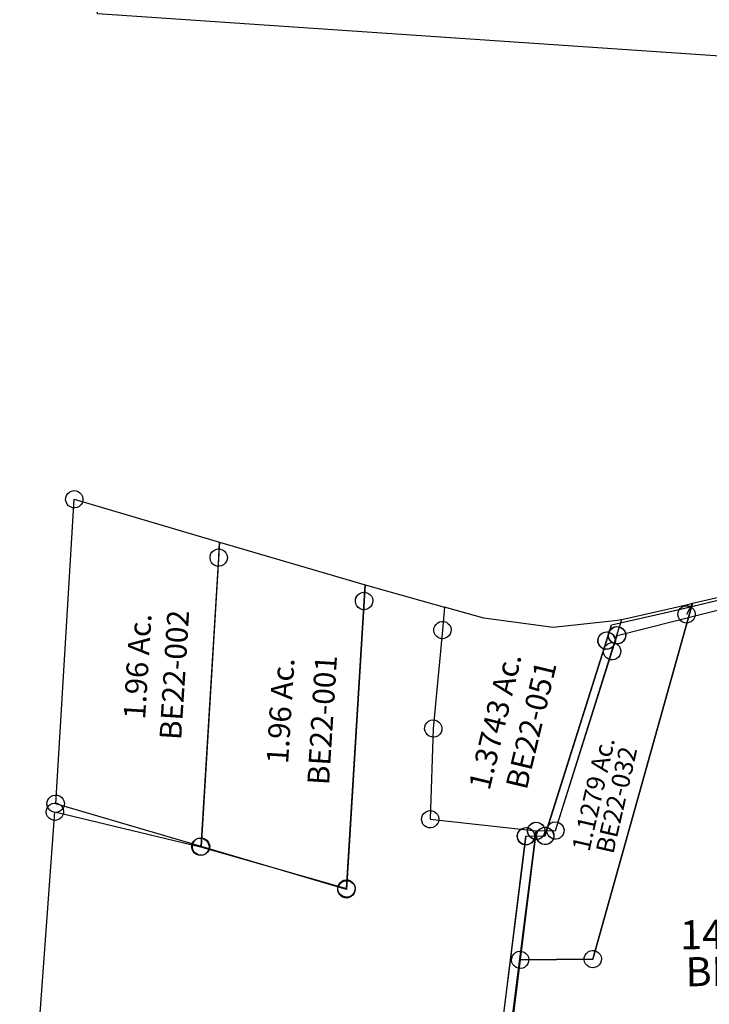
# Model space of a CAD drawing. Units: feet. Extents: x 1930560 to 1966308, y 493841 to 536828.
# Drawn here: x 1951175 to 1952125, y 514234 to 515590 of the extents above; entities that cross this region are included whole.
import ezdxf
from ezdxf.enums import TextEntityAlignment as Align

# ---------------------------------------------------------------- set-up
doc = ezdxf.new("R2010")
doc.units = ezdxf.units.FT
doc.header["$MEASUREMENT"] = 0
doc.layers.add("1880's", color=4, linetype='CONTINUOUS')
doc.layers.add('SURVEY', color=2, linetype='CONTINUOUS')
doc.styles.get("Standard").update_dxf_attribs({"font": 'romans.shx', "height": 40})

# ---------------------------------------------------------------- blocks, each defined once
blk = doc.blocks.new('BENTONBEA$C57A92978')
at = {"layer": 'SURVEY'}
for p, q in [((639, 1869.7), (641.4, 1871.6)), ((641.4, 1871.6), (644.3, 1872.8)), ((644.3, 1872.8), (647.4, 1873.3)), ((647.4, 1861.3), (650.1, 1883.4)), ((647.4, 1873.3), (650.6, 1872.8)), ((650.1, 1883.4), (757.6, 1846.4)), ((650.6, 1872.8), (653.4, 1871.6)), ((653.4, 1871.6), (655.8, 1869.7)), ((600.7, 1467.5), (647.4, 1861.3)), ((635.4, 1861.3), (635.9, 1864.4)), ((635.9, 1858.2), (635.4, 1861.3)), ((635.9, 1864.4), (637.1, 1867.3)), ((637.1, 1855.3), (635.9, 1858.2)), ((637.1, 1867.3), (639, 1869.7)), ((655.8, 1869.7), (657.8, 1867.3)), ((657.8, 1867.3), (659, 1864.4)), ((659, 1858.2), (657.8, 1855.3)), ((659, 1864.4), (659.4, 1861.3)), ((659.4, 1861.3), (659, 1858.2)), ((639, 1852.9), (637.1, 1855.3)), ((641.4, 1851), (639, 1852.9)), ((644.3, 1849.8), (641.4, 1851)), ((647.4, 1849.3), (644.3, 1849.8)), ((650.6, 1849.8), (647.4, 1849.3)), ((653.4, 1851), (650.6, 1849.8)), ((655.8, 1852.9), (653.4, 1851)), ((657.8, 1855.3), (655.8, 1852.9)), ((757.6, 1846.4), (752.9, 1815.1)), ((757.6, 1846.4), (752.9, 1815.1)), ((810.7, 1828.1), (757.6, 1846.4)), ((740.9, 1815.1), (741.3, 1818.3)), ((741.3, 1818.3), (742.5, 1821.1)), ((742.5, 1821.1), (744.5, 1823.5)), ((744.5, 1823.5), (746.9, 1825.5)), ((746.9, 1825.5), (749.7, 1826.7)), ((749.7, 1826.7), (752.9, 1827.1)), ((752.9, 1827.1), (756, 1826.7)), ((756, 1826.7), (758.9, 1825.5)), ((758.9, 1825.5), (761.3, 1823.5)), ((761.3, 1823.5), (763.2, 1821.1)), ((763.2, 1821.1), (764.4, 1818.3)), ((764.4, 1818.3), (764.9, 1815.1)), ((905.4, 1810.2), (810.7, 1828.1)), ((752.9, 1815.1), (732.5, 1680.6)), ((752.9, 1815.1), (732.5, 1680.6)), ((741.3, 1812), (740.9, 1815.1)), ((742.5, 1809.1), (741.3, 1812)), ((744.5, 1806.7), (742.5, 1809.1)), ((746.9, 1804.8), (744.5, 1806.7)), ((749.7, 1803.6), (746.9, 1804.8)), ((752.9, 1803.1), (749.7, 1803.6)), ((756, 1803.6), (752.9, 1803.1)), ((758.9, 1804.8), (756, 1803.6)), ((761.3, 1806.7), (758.9, 1804.8)), ((763.2, 1809.1), (761.3, 1806.7)), ((764.4, 1812), (763.2, 1809.1)), ((764.9, 1815.1), (764.4, 1812)), ((994.7, 1814.6), (905.4, 1810.2)), ((983.9, 1802.8), (986.3, 1804.7)), ((986.3, 1804.7), (989.2, 1805.9)), ((989.2, 1805.9), (992.3, 1806.4)), ((992.3, 1794.4), (1000.3, 1815.5)), ((992.3, 1806.4), (995.4, 1805.9)), ((1000.3, 1815.5), (994.7, 1814.6)), ((995.4, 1805.9), (998.3, 1804.7)), ((998.3, 1804.7), (1000.7, 1802.8)), ((892.4, 1530.8), (992.3, 1794.4)), ((980.3, 1794.4), (980.8, 1797.5)), ((980.8, 1791.2), (980.3, 1794.4)), ((980.8, 1797.5), (982, 1800.4)), ((982, 1788.4), (980.8, 1791.2)), ((982, 1800.4), (983.9, 1802.8)), ((1000.7, 1802.8), (1002.6, 1800.4)), ((1002.6, 1800.4), (1003.8, 1797.5)), ((1003.8, 1791.2), (1002.6, 1788.4)), ((1003.8, 1797.5), (1004.3, 1794.4)), ((1004.3, 1794.4), (1003.8, 1791.2)), ((983.9, 1786), (982, 1788.4)), ((986.3, 1784), (983.9, 1786)), ((989.2, 1782.8), (986.3, 1784)), ((992.3, 1782.4), (989.2, 1782.8)), ((995.4, 1782.8), (992.3, 1782.4)), ((998.3, 1784), (995.4, 1782.8)), ((1000.7, 1786), (998.3, 1784)), ((1002.6, 1788.4), (1000.7, 1786)), ((720.5, 1680.6), (721, 1683.7)), ((721, 1683.7), (722.2, 1686.6)), ((722.2, 1686.6), (724.1, 1689)), ((724.1, 1689), (726.5, 1690.9)), ((726.5, 1690.9), (729.4, 1692.1)), ((729.4, 1692.1), (732.5, 1692.6)), ((732.5, 1692.6), (735.7, 1692.1)), ((735.7, 1692.1), (738.5, 1690.9)), ((738.5, 1690.9), (740.9, 1689)), ((740.9, 1689), (742.9, 1686.6)), ((742.9, 1686.6), (744.1, 1683.7)), ((744.1, 1683.7), (744.5, 1680.6)), ((721, 1677.5), (720.5, 1680.6)), ((722.2, 1674.6), (721, 1677.5)), ((732.5, 1680.6), (721.2, 1556.1)), ((732.5, 1680.6), (721.2, 1556.1)), ((724.1, 1672.2), (722.2, 1674.6)), ((726.5, 1670.3), (724.1, 1672.2)), ((729.4, 1669.1), (726.5, 1670.3)), ((732.5, 1668.6), (729.4, 1669.1)), ((735.7, 1669.1), (732.5, 1668.6)), ((738.5, 1670.3), (735.7, 1669.1)), ((740.9, 1672.2), (738.5, 1670.3)), ((742.9, 1674.6), (740.9, 1672.2)), ((744.1, 1677.5), (742.9, 1674.6)), ((744.5, 1680.6), (744.1, 1677.5)), ((194.3, 1599), (195.5, 1601.9)), ((195.5, 1601.9), (197.5, 1604.3)), ((197.5, 1604.3), (199.9, 1606.2)), ((199.9, 1606.2), (202.7, 1607.4)), ((202.7, 1607.4), (205.9, 1607.9)), ((205.9, 1607.9), (209, 1607.4)), ((209, 1607.4), (211.9, 1606.2)), ((211.9, 1606.2), (214.3, 1604.3)), ((214.3, 1604.3), (216.2, 1601.9)), ((216.2, 1601.9), (217.4, 1599)), ((119.3, 931.8), (205.9, 1595.9)), ((193.9, 1595.9), (194.3, 1599)), ((194.3, 1592.8), (193.9, 1595.9)), ((195.5, 1589.9), (194.3, 1592.8)), ((197.5, 1587.5), (195.5, 1589.9)), ((199.9, 1585.6), (197.5, 1587.5)), ((205.9, 1595.9), (403.1, 1536.3)), ((214.3, 1587.5), (211.9, 1585.6)), ((216.2, 1589.9), (214.3, 1587.5)), ((217.4, 1592.8), (216.2, 1589.9)), ((217.4, 1599), (217.9, 1595.9)), ((217.9, 1595.9), (217.4, 1592.8)), ((202.7, 1584.4), (199.9, 1585.6)), ((205.9, 1583.9), (202.7, 1584.4)), ((209, 1584.4), (205.9, 1583.9)), ((211.9, 1585.6), (209, 1584.4)), ((709.2, 1556.1), (709.7, 1559.2)), ((709.7, 1559.2), (710.9, 1562.1)), ((710.9, 1562.1), (712.8, 1564.5)), ((712.8, 1564.5), (715.2, 1566.4)), ((715.2, 1566.4), (718.1, 1567.6)), ((718.1, 1567.6), (721.2, 1568.1)), ((721.2, 1568.1), (724.3, 1567.6)), ((724.3, 1567.6), (727.2, 1566.4)), ((727.2, 1566.4), (729.6, 1564.5)), ((729.6, 1564.5), (731.5, 1562.1)), ((731.5, 1562.1), (732.7, 1559.2)), ((732.7, 1559.2), (733.2, 1556.1)), ((394.7, 1544.7), (397.1, 1546.6)), ((397.1, 1546.6), (399.9, 1547.8)), ((399.9, 1547.8), (403.1, 1548.3)), ((403.1, 1548.3), (406.2, 1547.8)), ((406.2, 1547.8), (409.1, 1546.6)), ((409.1, 1546.6), (411.5, 1544.7)), ((709.7, 1553), (709.2, 1556.1)), ((710.9, 1550.1), (709.7, 1553)), ((712.8, 1547.7), (710.9, 1550.1)), ((715.2, 1545.8), (712.8, 1547.7)), ((718.1, 1544.6), (715.2, 1545.8)), ((721.2, 1556.1), (866.1, 1531.8)), ((721.2, 1556.1), (866.1, 1531.8)), ((727.2, 1545.8), (724.3, 1544.6)), ((729.6, 1547.7), (727.2, 1545.8)), ((731.5, 1550.1), (729.6, 1547.7)), ((732.7, 1553), (731.5, 1550.1)), ((733.2, 1556.1), (732.7, 1553)), ((391.1, 1536.3), (391.5, 1539.4)), ((391.5, 1533.1), (391.1, 1536.3)), ((391.5, 1539.4), (392.7, 1542.3)), ((392.7, 1530.3), (391.5, 1533.1)), ((392.7, 1542.3), (394.7, 1544.7)), ((403.1, 1536.3), (600.7, 1467.5)), ((411.5, 1544.7), (413.4, 1542.3)), ((413.4, 1542.3), (414.6, 1539.4)), ((414.6, 1533.1), (413.4, 1530.3)), ((414.6, 1539.4), (415.1, 1536.3)), ((415.1, 1536.3), (414.6, 1533.1)), ((721.2, 1544.1), (718.1, 1544.6)), ((724.3, 1544.6), (721.2, 1544.1)), ((854.1, 1531.8), (854.6, 1534.9)), ((854.6, 1534.9), (855.8, 1537.8)), ((855.8, 1537.8), (857.7, 1540.2)), ((857.7, 1540.2), (860.1, 1542.1)), ((860.1, 1542.1), (863, 1543.3)), ((863, 1543.3), (866.1, 1543.8)), ((866.1, 1543.8), (869.2, 1543.3)), ((869.2, 1543.3), (872.1, 1542.1)), ((872.1, 1542.1), (874.5, 1540.2)), ((874.5, 1540.2), (876.4, 1537.8)), ((876.4, 1537.8), (877.6, 1534.9)), ((877.6, 1534.9), (878.1, 1531.8)), ((880.4, 1530.8), (880.8, 1533.9)), ((880.8, 1533.9), (882, 1536.8)), ((882, 1536.8), (884, 1539.2)), ((884, 1539.2), (886.4, 1541.1)), ((886.4, 1541.1), (889.2, 1542.3)), ((889.2, 1542.3), (892.4, 1542.8)), ((892.4, 1542.8), (895.5, 1542.3)), ((895.5, 1542.3), (898.4, 1541.1)), ((898.4, 1541.1), (900.8, 1539.2)), ((900.8, 1539.2), (902.7, 1536.8)), ((902.7, 1536.8), (903.9, 1533.9)), ((903.9, 1533.9), (904.4, 1530.8)), ((394.7, 1527.9), (392.7, 1530.3)), ((397.1, 1525.9), (394.7, 1527.9)), ((399.9, 1524.7), (397.1, 1525.9)), ((403.1, 1524.3), (399.9, 1524.7)), ((406.2, 1524.7), (403.1, 1524.3)), ((409.1, 1525.9), (406.2, 1524.7)), ((411.5, 1527.9), (409.1, 1525.9)), ((413.4, 1530.3), (411.5, 1527.9)), ((866.1, 1531.8), (740, 845.1)), ((854.6, 1528.7), (854.1, 1531.8)), ((855.8, 1525.8), (854.6, 1528.7)), ((857.7, 1523.4), (855.8, 1525.8)), ((860.1, 1521.5), (857.7, 1523.4)), ((863, 1520.3), (860.1, 1521.5)), ((866.1, 1519.8), (863, 1520.3)), ((866.1, 1531.8), (892.4, 1530.8)), ((869.2, 1520.3), (866.1, 1519.8)), ((872.1, 1521.5), (869.2, 1520.3)), ((874.5, 1523.4), (872.1, 1521.5)), ((876.4, 1525.8), (874.5, 1523.4)), ((877.6, 1528.7), (876.4, 1525.8)), ((878.1, 1531.8), (877.6, 1528.7)), ((880.8, 1527.6), (880.4, 1530.8)), ((882, 1524.8), (880.8, 1527.6)), ((884, 1522.4), (882, 1524.8)), ((886.4, 1520.4), (884, 1522.4)), ((889.2, 1519.2), (886.4, 1520.4)), ((892.4, 1518.8), (889.2, 1519.2)), ((895.5, 1519.2), (892.4, 1518.8)), ((898.4, 1520.4), (895.5, 1519.2)), ((900.8, 1522.4), (898.4, 1520.4)), ((902.7, 1524.8), (900.8, 1522.4)), ((903.9, 1527.6), (902.7, 1524.8)), ((904.4, 1530.8), (903.9, 1527.6)), ((592.3, 1475.9), (594.7, 1477.9)), ((594.7, 1477.9), (597.6, 1479.1)), ((597.6, 1479.1), (600.7, 1479.5)), ((600.7, 1479.5), (603.8, 1479.1)), ((603.8, 1479.1), (606.7, 1477.9)), ((606.7, 1477.9), (609.1, 1475.9)), ((588.7, 1467.5), (589.2, 1470.7)), ((589.2, 1464.4), (588.7, 1467.5)), ((589.2, 1470.7), (590.4, 1473.5)), ((590.4, 1461.5), (589.2, 1464.4)), ((590.4, 1473.5), (592.3, 1475.9)), ((609.1, 1475.9), (611, 1473.5)), ((611, 1473.5), (612.2, 1470.7)), ((612.2, 1464.4), (611, 1461.5)), ((612.2, 1470.7), (612.7, 1467.5)), ((612.7, 1467.5), (612.2, 1464.4)), ((592.3, 1459.1), (590.4, 1461.5)), ((594.7, 1457.2), (592.3, 1459.1)), ((597.6, 1456), (594.7, 1457.2)), ((600.7, 1455.5), (597.6, 1456)), ((603.8, 1456), (600.7, 1455.5)), ((606.7, 1457.2), (603.8, 1456)), ((609.1, 1459.1), (606.7, 1457.2)), ((611, 1461.5), (609.1, 1459.1))]:
    blk.add_line(p, q, dxfattribs=at)
blk.add_text('1.3743 Ac.', height=30, rotation=73.2859, dxfattribs=at).set_placement((832.4, 1681.4), align=Align.CENTER)
at = {"layer": 'SURVEY', "insert": (867.3, 1677.6), "char_height": 30, "width": 244.544, "attachment_point": 5, "rotation": 73.2859}
blk.add_mtext('\\pt20;{\\C1;BE22-051}', dxfattribs=at)
blk = doc.blocks.new('BENTONBEA$C1A9F70E9')
at = {"layer": 'SURVEY', "color": 2}
for p, q in [((-1954.6, 5915.9), (-1652.5, 6014.2)), ((-2043.6, 5888), (-1954.6, 5915.9)), ((-2048.7, 5865.9), (-2043.6, 5888)), ((-2060.2, 5869.1), (-2059, 5871.9)), ((-2059, 5871.9), (-2057.1, 5874.3)), ((-2057.1, 5874.3), (-2054.7, 5876.3)), ((-2054.7, 5876.3), (-2051.8, 5877.5)), ((-2051.8, 5877.5), (-2048.7, 5877.9)), ((-2048.7, 5877.9), (-2045.6, 5877.5)), ((-2045.6, 5877.5), (-2042.7, 5876.3)), ((-2042.7, 5876.3), (-2040.3, 5874.3)), ((-2040.3, 5874.3), (-2038.4, 5871.9)), ((-2038.4, 5871.9), (-2037.2, 5869.1)), ((-2111.7, 5591.2), (-2048.7, 5865.9)), ((-2060.7, 5865.9), (-2060.2, 5869.1)), ((-2060.2, 5862.8), (-2060.7, 5865.9)), ((-2059, 5859.9), (-2060.2, 5862.8)), ((-2057.1, 5857.5), (-2059, 5859.9)), ((-2054.7, 5855.6), (-2057.1, 5857.5)), ((-2040.3, 5857.5), (-2042.7, 5855.6)), ((-2038.4, 5859.9), (-2040.3, 5857.5)), ((-2037.2, 5862.8), (-2038.4, 5859.9)), ((-2037.2, 5869.1), (-2036.7, 5865.9)), ((-2036.7, 5865.9), (-2037.2, 5862.8)), ((-2051.8, 5854.4), (-2054.7, 5855.6)), ((-2048.7, 5853.9), (-2051.8, 5854.4)), ((-2045.6, 5854.4), (-2048.7, 5853.9)), ((-2042.7, 5855.6), (-2045.6, 5854.4)), ((-2146.3, 5597), (-2143.9, 5598.9)), ((-2143.9, 5598.9), (-2141, 5600.1)), ((-2141, 5600.1), (-2137.9, 5600.6)), ((-2137.9, 5600.6), (-2134.8, 5600.1)), ((-2134.8, 5600.1), (-2131.9, 5598.9)), ((-2131.9, 5598.9), (-2129.5, 5597)), ((-2122.1, 5597.2), (-2120.1, 5599.6)), ((-2120.1, 5599.6), (-2117.7, 5601.5)), ((-2117.7, 5601.5), (-2114.9, 5602.7)), ((-2114.9, 5602.7), (-2111.7, 5603.2)), ((-2111.7, 5603.2), (-2108.6, 5602.7)), ((-2108.6, 5602.7), (-2105.7, 5601.5)), ((-2105.7, 5601.5), (-2103.3, 5599.6)), ((-2103.3, 5599.6), (-2101.4, 5597.2)), ((-2169.2, 4891.2), (-2137.9, 5588.6)), ((-2149.9, 5588.6), (-2149.4, 5591.7)), ((-2149.4, 5585.5), (-2149.9, 5588.6)), ((-2149.4, 5591.7), (-2148.2, 5594.6)), ((-2148.2, 5582.6), (-2149.4, 5585.5)), ((-2148.2, 5594.6), (-2146.3, 5597)), ((-2137.9, 5588.6), (-2111.7, 5591.2)), ((-2129.5, 5597), (-2127.6, 5594.6)), ((-2127.6, 5594.6), (-2126.4, 5591.7)), ((-2126.4, 5585.5), (-2127.6, 5582.6)), ((-2126.4, 5591.7), (-2125.9, 5588.6)), ((-2125.9, 5588.6), (-2126.4, 5585.5)), ((-2123.7, 5591.2), (-2123.3, 5594.3)), ((-2123.3, 5588), (-2123.7, 5591.2)), ((-2123.3, 5594.3), (-2122.1, 5597.2)), ((-2122.1, 5585.2), (-2123.3, 5588)), ((-2120.1, 5582.8), (-2122.1, 5585.2)), ((-2101.4, 5585.2), (-2103.3, 5582.8)), ((-2101.4, 5597.2), (-2100.2, 5594.3)), ((-2100.2, 5588), (-2101.4, 5585.2)), ((-2100.2, 5594.3), (-2099.7, 5591.2)), ((-2099.7, 5591.2), (-2100.2, 5588)), ((-2146.3, 5580.2), (-2148.2, 5582.6)), ((-2143.9, 5578.3), (-2146.3, 5580.2)), ((-2141, 5577.1), (-2143.9, 5578.3)), ((-2137.9, 5576.6), (-2141, 5577.1)), ((-2134.8, 5577.1), (-2137.9, 5576.6)), ((-2131.9, 5578.3), (-2134.8, 5577.1)), ((-2129.5, 5580.2), (-2131.9, 5578.3)), ((-2127.6, 5582.6), (-2129.5, 5580.2)), ((-2117.7, 5580.8), (-2120.1, 5582.8)), ((-2114.9, 5579.6), (-2117.7, 5580.8)), ((-2111.7, 5579.2), (-2114.9, 5579.6)), ((-2108.6, 5579.6), (-2111.7, 5579.2)), ((-2105.7, 5580.8), (-2108.6, 5579.6)), ((-2103.3, 5582.8), (-2105.7, 5580.8))]:
    blk.add_line(p, q, dxfattribs=at)
blk = doc.blocks.new('BENTONBEA$C7DAA52A5')
at = {"layer": 'SURVEY'}
for p, q in [((-51.2, -416.9), (0, 0)), ((-12, 0), (-11.5, 3.1)), ((-11.5, -3.1), (-12, 0)), ((-11.5, 3.1), (-10.3, 6)), ((-10.3, 6), (-8.4, 8.4)), ((-8.4, 8.4), (-6, 10.3)), ((-6, 10.3), (-3.1, 11.5)), ((-3.1, 11.5), (0, 12)), ((0, 12), (3.1, 11.5)), ((0, 0), (196.2, -71.1)), ((3.1, 11.5), (6, 10.3)), ((6, 10.3), (8.4, 8.4)), ((8.4, 8.4), (10.3, 6)), ((10.3, 6), (11.5, 3.1)), ((11.5, 3.1), (12, 0)), ((12, 0), (11.5, -3.1)), ((-10.3, -6), (-11.5, -3.1)), ((-8.4, -8.4), (-10.3, -6)), ((-6, -10.3), (-8.4, -8.4)), ((-3.1, -11.5), (-6, -10.3)), ((0, -12), (-3.1, -11.5)), ((3.1, -11.5), (0, -12)), ((6, -10.3), (3.1, -11.5)), ((8.4, -8.4), (6, -10.3)), ((10.3, -6), (8.4, -8.4)), ((11.5, -3.1), (10.3, -6)), ((196.2, -71.1), (145, -488)), ((187.6, -82), (190.5, -80.8)), ((190.5, -80.8), (193.6, -80.3)), ((193.6, -92.3), (196.2, -71.1)), ((193.6, -80.3), (196.7, -80.8)), ((196.2, -71.1), (392.5, -142.2)), ((196.7, -80.8), (199.6, -82)), ((145, -488), (193.6, -92.3)), ((181.6, -92.3), (182.1, -89.2)), ((182.1, -95.5), (181.6, -92.3)), ((182.1, -89.2), (183.3, -86.3)), ((183.3, -86.3), (185.2, -83.9)), ((185.2, -83.9), (187.6, -82)), ((199.6, -82), (202, -83.9)), ((202, -83.9), (203.9, -86.3)), ((203.9, -86.3), (205.1, -89.2)), ((205.1, -89.2), (205.6, -92.3)), ((205.6, -92.3), (205.1, -95.5)), ((183.3, -98.3), (182.1, -95.5)), ((185.2, -100.7), (183.3, -98.3)), ((187.6, -102.7), (185.2, -100.7)), ((190.5, -103.9), (187.6, -102.7)), ((193.6, -104.3), (190.5, -103.9)), ((196.7, -103.9), (193.6, -104.3)), ((199.6, -102.7), (196.7, -103.9)), ((202, -100.7), (199.6, -102.7)), ((203.9, -98.3), (202, -100.7)), ((205.1, -95.5), (203.9, -98.3)), ((392.5, -142.2), (389.7, -164.2)), ((377.7, -164.2), (378.2, -161.1)), ((378.2, -161.1), (379.4, -158.2)), ((379.4, -158.2), (381.3, -155.8)), ((381.3, -155.8), (383.7, -153.9)), ((383.7, -153.9), (386.6, -152.7)), ((386.6, -152.7), (389.7, -152.2)), ((389.7, -152.2), (392.9, -152.7)), ((392.9, -152.7), (395.7, -153.9)), ((395.7, -153.9), (398.1, -155.8)), ((398.1, -155.8), (400.1, -158.2)), ((400.1, -158.2), (401.3, -161.1)), ((401.3, -161.1), (401.7, -164.2)), ((389.7, -164.2), (341.3, -559.1)), ((378.2, -167.3), (377.7, -164.2)), ((379.4, -170.2), (378.2, -167.3)), ((381.3, -172.6), (379.4, -170.2)), ((383.7, -174.5), (381.3, -172.6)), ((386.6, -175.7), (383.7, -174.5)), ((389.7, -176.2), (386.6, -175.7)), ((392.9, -175.7), (389.7, -176.2)), ((395.7, -174.5), (392.9, -175.7)), ((398.1, -172.6), (395.7, -174.5)), ((400.1, -170.2), (398.1, -172.6)), ((401.3, -167.3), (400.1, -170.2)), ((401.7, -164.2), (401.3, -167.3)), ((-59.6, -408.5), (-57.2, -406.5)), ((-57.2, -406.5), (-54.3, -405.3)), ((-54.3, -405.3), (-51.2, -404.9)), ((-51.2, -404.9), (-48.1, -405.3)), ((-48.1, -405.3), (-45.2, -406.5)), ((-45.2, -406.5), (-42.8, -408.5)), ((-63.2, -416.9), (-62.7, -413.7)), ((-62.7, -420), (-63.2, -416.9)), ((-62.7, -413.7), (-61.5, -410.9)), ((-61.5, -422.9), (-62.7, -420)), ((-61.5, -410.9), (-59.6, -408.5)), ((145, -488), (-51.2, -416.9)), ((-42.8, -408.5), (-40.9, -410.9)), ((-40.9, -410.9), (-39.7, -413.7)), ((-39.7, -420), (-40.9, -422.9)), ((-39.7, -413.7), (-39.2, -416.9)), ((-39.2, -416.9), (-39.7, -420)), ((-59.6, -425.3), (-61.5, -422.9)), ((-57.2, -427.2), (-59.6, -425.3)), ((-54.3, -428.4), (-57.2, -427.2)), ((-51.2, -428.9), (-54.3, -428.4)), ((-48.1, -428.4), (-51.2, -428.9)), ((-45.2, -427.2), (-48.1, -428.4)), ((-42.8, -425.3), (-45.2, -427.2)), ((-40.9, -422.9), (-42.8, -425.3)), ((133, -488), (133.5, -484.8)), ((133.5, -491.1), (133, -488)), ((133.5, -484.8), (134.7, -482)), ((134.7, -482), (136.6, -479.6)), ((136.6, -479.6), (139, -477.6)), ((139, -477.6), (141.9, -476.4)), ((141.9, -476.4), (145, -476)), ((145, -476), (148.2, -476.4)), ((341.3, -559.1), (145, -488)), ((148.2, -476.4), (151, -477.6)), ((151, -477.6), (153.4, -479.6)), ((153.4, -479.6), (155.4, -482)), ((155.4, -482), (156.6, -484.8)), ((156.6, -484.8), (157, -488)), ((157, -488), (156.6, -491.1)), ((134.7, -494), (133.5, -491.1)), ((136.6, -496.4), (134.7, -494)), ((139, -498.3), (136.6, -496.4)), ((141.9, -499.5), (139, -498.3)), ((145, -500), (141.9, -499.5)), ((148.2, -499.5), (145, -500)), ((151, -498.3), (148.2, -499.5)), ((153.4, -496.4), (151, -498.3)), ((155.4, -494), (153.4, -496.4)), ((156.6, -491.1), (155.4, -494)), ((329.7, -555.9), (330.9, -553.1)), ((330.9, -553.1), (332.9, -550.7)), ((332.9, -550.7), (335.3, -548.7)), ((335.3, -548.7), (338.1, -547.5)), ((338.1, -547.5), (341.3, -547.1)), ((341.3, -547.1), (344.4, -547.5)), ((344.4, -547.5), (347.3, -548.7)), ((347.3, -548.7), (349.7, -550.7)), ((349.7, -550.7), (351.6, -553.1)), ((351.6, -553.1), (352.8, -555.9)), ((329.3, -559.1), (329.7, -555.9)), ((329.7, -562.2), (329.3, -559.1)), ((330.9, -565.1), (329.7, -562.2)), ((332.9, -567.5), (330.9, -565.1)), ((335.3, -569.4), (332.9, -567.5)), ((349.7, -567.5), (347.3, -569.4)), ((351.6, -565.1), (349.7, -567.5)), ((352.8, -562.2), (351.6, -565.1)), ((352.8, -555.9), (353.3, -559.1)), ((353.3, -559.1), (352.8, -562.2)), ((338.1, -570.6), (335.3, -569.4)), ((341.3, -571.1), (338.1, -570.6)), ((344.4, -570.6), (341.3, -571.1)), ((347.3, -569.4), (344.4, -570.6))]:
    blk.add_line(p, q, dxfattribs=at)
for p in [(87.7, -236.8), (280.5, -310)]:
    blk.add_text('1.96 Ac.', height=30, rotation=82.917, dxfattribs=at).set_placement(p, align=Align.CENTER)
at = {"layer": 'SURVEY', "char_height": 30, "width": 186.365, "attachment_point": 5, "rotation": 82.917}
for s, insert in [('{\\C1;BE22-002}', (122.7, -249.9)), ('{\\C1;BE22-001}', (322.1, -324.3))]:
    blk.add_mtext(s, dxfattribs=dict(at, insert=insert))
blk = doc.blocks.new('BENTONBEA$C203A17B3')
at = {"layer": 'SURVEY'}
for p, q in [((358.9, 987.1), (665, 1042)), ((358.9, 987.1), (193.7, 505.9)), ((193.7, 505.9), (358.9, 987.1)), ((260.3, 970.4), (352.3, 985.9)), ((338.2, 975.5), (339.4, 978.4)), ((339.4, 978.4), (341.3, 980.8)), ((341.3, 980.8), (343.7, 982.7)), ((343.7, 982.7), (346.6, 983.9)), ((346.6, 983.9), (349.7, 984.4)), ((358.9, 987.1), (349.7, 972.4)), ((349.7, 984.4), (352.8, 983.9)), ((352.3, 985.9), (358.9, 987.1)), ((352.8, 983.9), (355.7, 982.7)), ((355.7, 982.7), (358.1, 980.8)), ((358.1, 980.8), (360, 978.4)), ((360, 978.4), (361.2, 975.5)), ((252.3, 949.2), (260.3, 970.4)), ((337.7, 972.4), (338.2, 975.5)), ((338.2, 969.3), (337.7, 972.4)), ((339.4, 966.4), (338.2, 969.3)), ((341.3, 964), (339.4, 966.4)), ((343.7, 962.1), (341.3, 964)), ((358.1, 964), (355.7, 962.1)), ((360, 966.4), (358.1, 964)), ((361.2, 969.3), (360, 966.4)), ((361.2, 975.5), (361.7, 972.4)), ((361.7, 972.4), (361.2, 969.3)), ((152.3, 685.6), (252.3, 949.2)), ((240.3, 949.2), (240.7, 952.3)), ((240.7, 946.1), (240.3, 949.2)), ((240.7, 952.3), (241.9, 955.2)), ((241.9, 955.2), (243.9, 957.6)), ((243.9, 957.6), (246.3, 959.5)), ((246.3, 959.5), (249.1, 960.7)), ((249.1, 960.7), (252.3, 961.2)), ((252.3, 961.2), (255.4, 960.7)), ((255.4, 960.7), (258.3, 959.5)), ((258.3, 959.5), (260.7, 957.6)), ((260.7, 957.6), (262.6, 955.2)), ((262.6, 955.2), (263.8, 952.3)), ((263.8, 952.3), (264.3, 949.2)), ((264.3, 949.2), (263.8, 946.1)), ((346.6, 960.9), (343.7, 962.1)), ((349.7, 960.4), (346.6, 960.9)), ((352.8, 960.9), (349.7, 960.4)), ((355.7, 962.1), (352.8, 960.9)), ((241.9, 943.2), (240.7, 946.1)), ((243.9, 940.8), (241.9, 943.2)), ((246.3, 938.9), (243.9, 940.8)), ((249.1, 937.7), (246.3, 938.9)), ((252.3, 937.2), (249.1, 937.7)), ((255.4, 937.7), (252.3, 937.2)), ((258.3, 938.9), (255.4, 937.7)), ((260.7, 940.8), (258.3, 938.9)), ((262.6, 943.2), (260.7, 940.8)), ((263.8, 946.1), (262.6, 943.2)), ((114.6, 689.7), (115.8, 692.6)), ((115.8, 692.6), (117.7, 695)), ((117.7, 695), (120.1, 696.9)), ((120.1, 696.9), (123, 698.1)), ((123, 698.1), (126.1, 698.6)), ((126.1, 698.6), (129.2, 698.1)), ((129.2, 698.1), (132.1, 696.9)), ((132.1, 696.9), (134.5, 695)), ((134.5, 695), (136.4, 692.6)), ((136.4, 692.6), (137.6, 689.7)), ((140.8, 688.7), (142, 691.6)), ((142, 691.6), (143.9, 694)), ((143.9, 694), (146.3, 695.9)), ((146.3, 695.9), (149.2, 697.1)), ((149.2, 697.1), (152.3, 697.6)), ((152.3, 697.6), (155.5, 697.1)), ((155.5, 697.1), (158.3, 695.9)), ((158.3, 695.9), (160.7, 694)), ((160.7, 694), (162.7, 691.6)), ((162.7, 691.6), (163.9, 688.7)), ((93.8, 510.6), (126.1, 686.6)), ((114.1, 686.6), (114.6, 689.7)), ((114.6, 683.5), (114.1, 686.6)), ((115.8, 680.6), (114.6, 683.5)), ((117.7, 678.2), (115.8, 680.6)), ((120.1, 676.3), (117.7, 678.2)), ((126.1, 686.6), (152.3, 685.6)), ((134.5, 678.2), (132.1, 676.3)), ((136.4, 680.6), (134.5, 678.2)), ((137.6, 683.5), (136.4, 680.6)), ((137.6, 689.7), (138.1, 686.6)), ((138.1, 686.6), (137.6, 683.5)), ((140.3, 685.6), (140.8, 688.7)), ((140.8, 682.5), (140.3, 685.6)), ((142, 679.6), (140.8, 682.5)), ((143.9, 677.2), (142, 679.6)), ((162.7, 679.6), (160.7, 677.2)), ((163.9, 682.5), (162.7, 679.6)), ((163.9, 688.7), (164.3, 685.6)), ((164.3, 685.6), (163.9, 682.5)), ((123, 675.1), (120.1, 676.3)), ((126.1, 674.6), (123, 675.1)), ((129.2, 675.1), (126.1, 674.6)), ((132.1, 676.3), (129.2, 675.1)), ((146.3, 675.3), (143.9, 677.2)), ((149.2, 674.1), (146.3, 675.3)), ((152.3, 673.6), (149.2, 674.1)), ((155.5, 674.1), (152.3, 673.6)), ((158.3, 675.3), (155.5, 674.1)), ((160.7, 677.2), (158.3, 675.3)), ((82.3, 513.7), (83.5, 516.6)), ((83.5, 516.6), (85.4, 519)), ((85.4, 519), (87.8, 520.9)), ((87.8, 520.9), (90.7, 522.1)), ((90.7, 522.1), (93.8, 522.6)), ((93.8, 522.6), (96.9, 522.1)), ((96.9, 522.1), (99.8, 520.9)), ((99.8, 520.9), (102.2, 519)), ((102.2, 519), (104.1, 516.6)), ((104.1, 516.6), (105.3, 513.7)), ((185.3, 514.3), (187.7, 516.2)), ((187.7, 516.2), (190.5, 517.4)), ((190.5, 517.4), (193.7, 517.9)), ((193.7, 517.9), (196.8, 517.4)), ((196.8, 517.4), (199.7, 516.2)), ((199.7, 516.2), (202.1, 514.3)), ((0, 0), (93.8, 510.6)), ((81.8, 510.6), (82.3, 513.7)), ((82.3, 507.5), (81.8, 510.6)), ((83.5, 504.6), (82.3, 507.5)), ((85.4, 502.2), (83.5, 504.6)), ((87.8, 500.3), (85.4, 502.2)), ((193.7, 505.9), (93.8, 510.6)), ((93.8, 510.6), (193.7, 505.9)), ((102.2, 502.2), (99.8, 500.3)), ((104.1, 504.6), (102.2, 502.2)), ((105.3, 507.5), (104.1, 504.6)), ((105.3, 513.7), (105.8, 510.6)), ((105.8, 510.6), (105.3, 507.5)), ((181.7, 505.9), (182.1, 509)), ((182.1, 502.8), (181.7, 505.9)), ((182.1, 509), (183.3, 511.9)), ((183.3, 499.9), (182.1, 502.8)), ((183.3, 511.9), (185.3, 514.3)), ((202.1, 514.3), (204, 511.9)), ((204, 511.9), (205.2, 509)), ((205.2, 502.8), (204, 499.9)), ((205.2, 509), (205.7, 505.9)), ((205.7, 505.9), (205.2, 502.8)), ((90.7, 499.1), (87.8, 500.3)), ((93.8, 498.6), (90.7, 499.1)), ((96.9, 499.1), (93.8, 498.6)), ((99.8, 500.3), (96.9, 499.1)), ((185.3, 497.5), (183.3, 499.9)), ((187.7, 495.6), (185.3, 497.5)), ((190.5, 494.4), (187.7, 495.6)), ((193.7, 493.9), (190.5, 494.4)), ((196.8, 494.4), (193.7, 493.9)), ((199.7, 495.6), (196.8, 494.4)), ((202.1, 497.5), (199.7, 495.6)), ((204, 499.9), (202.1, 497.5))]:
    blk.add_line(p, q, dxfattribs=at)
blk.add_text('1.1279 Ac.', height=25, rotation=73.8413, dxfattribs=at).set_placement((219.5, 729.4), align=Align.CENTER)
at = {"layer": 'SURVEY', "insert": (238.7, 722.8), "char_height": 25, "width": 244.544, "attachment_point": 5, "rotation": 73.8413}
blk.add_mtext('\\pt36;{\\C1;BE22-032}', dxfattribs=at)
blk = doc.blocks.new('BENTONBEA$C7A3B3757')
at = {"layer": 'SURVEY'}
for p, q in [((656.5, 1043.6), (657.7, 1046.4)), ((657.7, 1046.4), (659.6, 1048.8)), ((659.6, 1048.8), (662, 1050.8)), ((662, 1050.8), (664.9, 1052)), ((664.9, 1052), (668, 1052.4)), ((668, 1052.4), (671.2, 1052)), ((671.2, 1052), (674, 1050.8)), ((674, 1050.8), (676.4, 1048.8)), ((676.4, 1048.8), (678.4, 1046.4)), ((678.4, 1046.4), (679.6, 1043.6)), ((264.9, 961.4), (668, 1040.4)), ((656, 1040.4), (656.5, 1043.6)), ((656.5, 1037.3), (656, 1040.4)), ((657.7, 1034.4), (656.5, 1037.3)), ((659.6, 1032), (657.7, 1034.4)), ((662, 1030.1), (659.6, 1032)), ((668, 1040.4), (813.1, 622.5)), ((676.4, 1032), (674, 1030.1)), ((678.4, 1034.4), (676.4, 1032)), ((679.6, 1037.3), (678.4, 1034.4)), ((679.6, 1043.6), (680, 1040.4)), ((680, 1040.4), (679.6, 1037.3)), ((664.9, 1028.9), (662, 1030.1)), ((668, 1028.4), (664.9, 1028.9)), ((671.2, 1028.9), (668, 1028.4)), ((674, 1030.1), (671.2, 1028.9)), ((252.9, 961.4), (253.4, 964.5)), ((253.4, 964.5), (254.6, 967.4)), ((254.6, 967.4), (256.5, 969.8)), ((256.5, 969.8), (258.9, 971.7)), ((258.9, 971.7), (261.8, 972.9)), ((261.8, 972.9), (264.9, 973.4)), ((264.9, 973.4), (268, 972.9)), ((268, 972.9), (270.9, 971.7)), ((270.9, 971.7), (273.3, 969.8)), ((273.3, 969.8), (275.2, 967.4)), ((275.2, 967.4), (276.4, 964.5)), ((276.4, 964.5), (276.9, 961.4)), ((248.4, 948.3), (250.8, 950.2)), ((250.8, 950.2), (253.7, 951.4)), ((253.4, 958.2), (252.9, 961.4)), ((254.6, 955.4), (253.4, 958.2)), ((253.7, 951.4), (256.8, 951.9)), ((256.5, 953), (254.6, 955.4)), ((258.9, 951), (256.5, 953)), ((256.8, 939.9), (264.9, 961.3)), ((256.8, 951.9), (259.9, 951.4)), ((261.8, 949.8), (258.9, 951)), ((259.9, 951.4), (262.8, 950.2)), ((264.9, 949.4), (261.8, 949.8)), ((262.8, 950.2), (265.2, 948.3)), ((268, 949.8), (264.9, 949.4)), ((270.9, 951), (268, 949.8)), ((273.3, 953), (270.9, 951)), ((275.2, 955.4), (273.3, 953)), ((276.4, 958.2), (275.2, 955.4)), ((276.9, 961.4), (276.4, 958.2)), ((165.6, 697.7), (256.8, 939.9)), ((244.8, 939.9), (245.3, 943)), ((245.3, 936.8), (244.8, 939.9)), ((245.3, 943), (246.5, 945.9)), ((246.5, 933.9), (245.3, 936.8)), ((246.5, 945.9), (248.4, 948.3)), ((265.2, 948.3), (267.1, 945.9)), ((267.1, 945.9), (268.3, 943)), ((268.3, 936.8), (267.1, 933.9)), ((268.3, 943), (268.8, 939.9)), ((268.8, 939.9), (268.3, 936.8)), ((248.4, 931.5), (246.5, 933.9)), ((250.8, 929.6), (248.4, 931.5)), ((253.7, 928.4), (250.8, 929.6)), ((256.8, 927.9), (253.7, 928.4)), ((259.9, 928.4), (256.8, 927.9)), ((262.8, 929.6), (259.9, 928.4)), ((265.2, 931.5), (262.8, 929.6)), ((267.1, 933.9), (265.2, 931.5)), ((128.7, 704.6), (130.6, 707)), ((130.6, 707), (133, 709)), ((133, 709), (135.9, 710.2)), ((135.9, 710.2), (139, 710.6)), ((139, 710.6), (142.2, 710.2)), ((142.2, 710.2), (145, 709)), ((145, 709), (147.4, 707)), ((147.4, 707), (149.4, 704.6)), ((155.3, 703.7), (157.2, 706.1)), ((157.2, 706.1), (159.6, 708)), ((159.6, 708), (162.5, 709.2)), ((162.5, 709.2), (165.6, 709.7)), ((165.6, 709.7), (168.7, 709.2)), ((168.7, 709.2), (171.6, 708)), ((171.6, 708), (174, 706.1)), ((174, 706.1), (175.9, 703.7)), ((12.8, 11.1), (139, 698.6)), ((127, 698.6), (127.5, 701.8)), ((127.5, 695.5), (127, 698.6)), ((127.5, 701.8), (128.7, 704.6)), ((128.7, 692.6), (127.5, 695.5)), ((130.6, 690.2), (128.7, 692.6)), ((139, 698.6), (165.6, 697.7)), ((149.4, 692.6), (147.4, 690.2)), ((149.4, 704.6), (150.6, 701.8)), ((150.6, 695.5), (149.4, 692.6)), ((150.6, 701.8), (151, 698.6)), ((151, 698.6), (150.6, 695.5)), ((153.6, 697.7), (154.1, 700.8)), ((154.1, 694.6), (153.6, 697.7)), ((154.1, 700.8), (155.3, 703.7)), ((155.3, 691.7), (154.1, 694.6)), ((157.2, 689.3), (155.3, 691.7)), ((175.9, 691.7), (174, 689.3)), ((175.9, 703.7), (177.1, 700.8)), ((177.1, 694.6), (175.9, 691.7)), ((177.1, 700.8), (177.6, 697.7)), ((177.6, 697.7), (177.1, 694.6)), ((133, 688.3), (130.6, 690.2)), ((135.9, 687.1), (133, 688.3)), ((139, 686.6), (135.9, 687.1)), ((142.2, 687.1), (139, 686.6)), ((145, 688.3), (142.2, 687.1)), ((147.4, 690.2), (145, 688.3)), ((159.6, 687.4), (157.2, 689.3)), ((162.5, 686.2), (159.6, 687.4)), ((165.6, 685.7), (162.5, 686.2)), ((168.7, 686.2), (165.6, 685.7)), ((171.6, 687.4), (168.7, 686.2)), ((174, 689.3), (171.6, 687.4)), ((801.1, 622.5), (801.6, 625.6)), ((801.6, 625.6), (802.8, 628.5)), ((802.8, 628.5), (804.7, 630.9)), ((804.7, 630.9), (807.1, 632.8)), ((807.1, 632.8), (810, 634)), ((810, 634), (813.1, 634.5)), ((813.1, 634.5), (816.3, 634)), ((816.3, 634), (819.1, 632.8)), ((819.1, 632.8), (821.5, 630.9)), ((821.5, 630.9), (823.5, 628.5)), ((823.5, 628.5), (824.7, 625.6)), ((824.7, 625.6), (825.1, 622.5)), ((813.1, 622.5), (735.9, -17.2)), ((801.6, 619.3), (801.1, 622.5)), ((802.8, 616.5), (801.6, 619.3)), ((804.7, 614.1), (802.8, 616.5)), ((807.1, 612.1), (804.7, 614.1)), ((810, 610.9), (807.1, 612.1)), ((813.1, 610.5), (810, 610.9)), ((816.3, 610.9), (813.1, 610.5)), ((819.1, 612.1), (816.3, 610.9)), ((821.5, 614.1), (819.1, 612.1)), ((823.5, 616.5), (821.5, 614.1)), ((824.7, 619.3), (823.5, 616.5)), ((825.1, 622.5), (824.7, 619.3)), ((0.8, 11.1), (1.3, 14.2)), ((1.3, 14.2), (2.5, 17.1)), ((2.5, 17.1), (4.4, 19.5)), ((4.4, 19.5), (6.8, 21.4)), ((6.8, 21.4), (9.7, 22.6)), ((9.7, 22.6), (12.8, 23.1)), ((12.8, 23.1), (15.9, 22.6)), ((15.9, 22.6), (18.8, 21.4)), ((18.8, 21.4), (21.2, 19.5)), ((21.2, 19.5), (23.1, 17.1)), ((23.1, 17.1), (24.3, 14.2)), ((24.3, 14.2), (24.8, 11.1)), ((1.3, 8), (0.8, 11.1)), ((2.5, 5.1), (1.3, 8)), ((4.4, 2.7), (2.5, 5.1)), ((6.8, 0.8), (4.4, 2.7)), ((9.7, -0.4), (6.8, 0.8)), ((735.9, -17.2), (12.8, 11.1)), ((18.8, 0.8), (15.9, -0.4)), ((21.2, 2.7), (18.8, 0.8)), ((23.1, 5.1), (21.2, 2.7)), ((24.3, 8), (23.1, 5.1)), ((24.8, 11.1), (24.3, 8)), ((12.8, -0.9), (9.7, -0.4)), ((15.9, -0.4), (12.8, -0.9)), ((724.4, -14.1), (725.6, -11.2)), ((725.6, -11.2), (727.5, -8.8)), ((727.5, -8.8), (729.9, -6.9)), ((729.9, -6.9), (732.8, -5.7)), ((732.8, -5.7), (735.9, -5.2)), ((735.9, -5.2), (739, -5.7)), ((739, -5.7), (741.9, -6.9)), ((741.9, -6.9), (744.3, -8.8)), ((744.3, -8.8), (746.2, -11.2)), ((746.2, -11.2), (747.4, -14.1)), ((723.9, -17.2), (724.4, -14.1)), ((724.4, -20.3), (723.9, -17.2)), ((725.6, -23.2), (724.4, -20.3)), ((727.5, -25.6), (725.6, -23.2)), ((729.9, -27.5), (727.5, -25.6)), ((744.3, -25.6), (741.9, -27.5)), ((746.2, -23.2), (744.3, -25.6)), ((747.4, -20.3), (746.2, -23.2)), ((747.4, -14.1), (747.9, -17.2)), ((747.9, -17.2), (747.4, -20.3)), ((732.8, -28.7), (729.9, -27.5)), ((735.9, -29.2), (732.8, -28.7)), ((739, -28.7), (735.9, -29.2)), ((741.9, -27.5), (739, -28.7))]:
    blk.add_line(p, q, dxfattribs=at)
blk.add_text('14.891 Ac.', height=40, rotation=357.7581, dxfattribs=at).set_placement((455.7, 520), align=Align.CENTER)
at = {"layer": 'SURVEY', "insert": (453.1, 489.1), "char_height": 40, "width": 244.544, "attachment_point": 5, "rotation": 357.7581}
blk.add_mtext('\\pt22.5;{\\C1;BE22-050}', dxfattribs=at)
blk = doc.blocks.new('BENTONBEA$C434941C0')
at = {"layer": 'SURVEY', "color": 2}
for p, q in [((1039.8, 4886.5), (1341.9, 4984.7)), ((950.8, 4858.6), (1039.8, 4886.5)), ((945.8, 4836.5), (950.8, 4858.6)), ((933.8, 4836.5), (934.2, 4839.6)), ((934.2, 4839.6), (935.4, 4842.5)), ((935.4, 4842.5), (937.4, 4844.9)), ((937.4, 4844.9), (939.8, 4846.8)), ((939.8, 4846.8), (942.6, 4848)), ((942.6, 4848), (945.8, 4848.5)), ((945.8, 4848.5), (948.9, 4848)), ((948.9, 4848), (951.8, 4846.8)), ((951.8, 4846.8), (954.2, 4844.9)), ((954.2, 4844.9), (956.1, 4842.5)), ((956.1, 4842.5), (957.3, 4839.6)), ((957.3, 4839.6), (957.8, 4836.5)), ((882.8, 4561.8), (945.8, 4836.5)), ((934.2, 4833.4), (933.8, 4836.5)), ((935.4, 4830.5), (934.2, 4833.4)), ((937.4, 4828.1), (935.4, 4830.5)), ((939.8, 4826.2), (937.4, 4828.1)), ((942.6, 4825), (939.8, 4826.2)), ((951.8, 4826.2), (948.9, 4825)), ((954.2, 4828.1), (951.8, 4826.2)), ((956.1, 4830.5), (954.2, 4828.1)), ((957.3, 4833.4), (956.1, 4830.5)), ((957.8, 4836.5), (957.3, 4833.4)), ((945.8, 4824.5), (942.6, 4825)), ((948.9, 4825), (945.8, 4824.5)), ((848.2, 4567.6), (850.6, 4569.5)), ((850.6, 4569.5), (853.5, 4570.7)), ((853.5, 4570.7), (856.6, 4571.2)), ((856.6, 4571.2), (859.7, 4570.7)), ((859.7, 4570.7), (862.6, 4569.5)), ((862.6, 4569.5), (865, 4567.6)), ((872.4, 4567.8), (874.4, 4570.2)), ((874.4, 4570.2), (876.8, 4572.1)), ((876.8, 4572.1), (879.6, 4573.3)), ((879.6, 4573.3), (882.8, 4573.8)), ((882.8, 4573.8), (885.9, 4573.3)), ((885.9, 4573.3), (888.8, 4572.1)), ((888.8, 4572.1), (891.2, 4570.2)), ((891.2, 4570.2), (893.1, 4567.8)), ((825.4, 3861.9), (856.6, 4559.2)), ((844.6, 4559.2), (845.1, 4562.3)), ((845.1, 4556.1), (844.6, 4559.2)), ((845.1, 4562.3), (846.3, 4565.2)), ((846.3, 4553.2), (845.1, 4556.1)), ((846.3, 4565.2), (848.2, 4567.6)), ((856.6, 4559.2), (882.8, 4561.8)), ((865, 4567.6), (866.9, 4565.2)), ((866.9, 4565.2), (868.1, 4562.3)), ((868.1, 4556.1), (866.9, 4553.2)), ((868.1, 4562.3), (868.6, 4559.2)), ((868.6, 4559.2), (868.1, 4556.1)), ((870.8, 4561.8), (871.2, 4564.9)), ((871.2, 4558.6), (870.8, 4561.8)), ((871.2, 4564.9), (872.4, 4567.8)), ((872.4, 4555.8), (871.2, 4558.6)), ((874.4, 4553.4), (872.4, 4555.8)), ((893.1, 4555.8), (891.2, 4553.4)), ((893.1, 4567.8), (894.3, 4564.9)), ((894.3, 4558.6), (893.1, 4555.8)), ((894.3, 4564.9), (894.8, 4561.8)), ((894.8, 4561.8), (894.3, 4558.6)), ((848.2, 4550.8), (846.3, 4553.2)), ((850.6, 4548.9), (848.2, 4550.8)), ((853.5, 4547.7), (850.6, 4548.9)), ((856.6, 4547.2), (853.5, 4547.7)), ((859.7, 4547.7), (856.6, 4547.2)), ((862.6, 4548.9), (859.7, 4547.7)), ((865, 4550.8), (862.6, 4548.9)), ((866.9, 4553.2), (865, 4550.8)), ((876.8, 4551.4), (874.4, 4553.4)), ((879.6, 4550.2), (876.8, 4551.4)), ((882.8, 4549.8), (879.6, 4550.2)), ((885.9, 4550.2), (882.8, 4549.8)), ((888.8, 4551.4), (885.9, 4550.2)), ((891.2, 4553.4), (888.8, 4551.4))]:
    blk.add_line(p, q, dxfattribs=at)
blk = doc.blocks.new('A$C14667084')
at = {"layer": "1880's"}
blk.add_lwpolyline([(5312.6, -371.5), (2646.1, -185), (2739.3, 1148.2), (2832.5, 2481.5), (5169.8, 2318), (5149.1, 2021.7), (5445.4, 2001), (5279.6, -369.2)], dxfattribs=at)

msp = doc.modelspace()

# ---------------------------------------------------------------- block references
at = {"layer": "1880's", "ltscale": 10, "rotation": 0.11693471238232}
msp.add_blockref('A$C14667084', (1948635.6, 515777.5), dxfattribs=at)
at = {"layer": 'SURVEY', "ltscale": 10}
for name, p, rotation in [('BENTONBEA$C1A9F70E9', (1953557.9, 508724.6), 355.4306782280686), ('BENTONBEA$C434941C0', (1950655.8, 509989.3), 355.4372015948695), ('BENTONBEA$C7DAA52A5', (1951250.2, 514929.8), 3.505399629497198), ('BENTONBEA$C203A17B3', (1951799.7, 513780.5), 3.273731129041733), ('BENTONBEA$C7A3B3757', (1951785, 513768.1), 3.091712201132168), ('BENTONBEA$C57A92978', (1951109.1, 512894.5), 3.272344075932282)]:
    msp.add_blockref(name, p, dxfattribs=dict(at, rotation=rotation))

doc.saveas('drawing.dxf')
